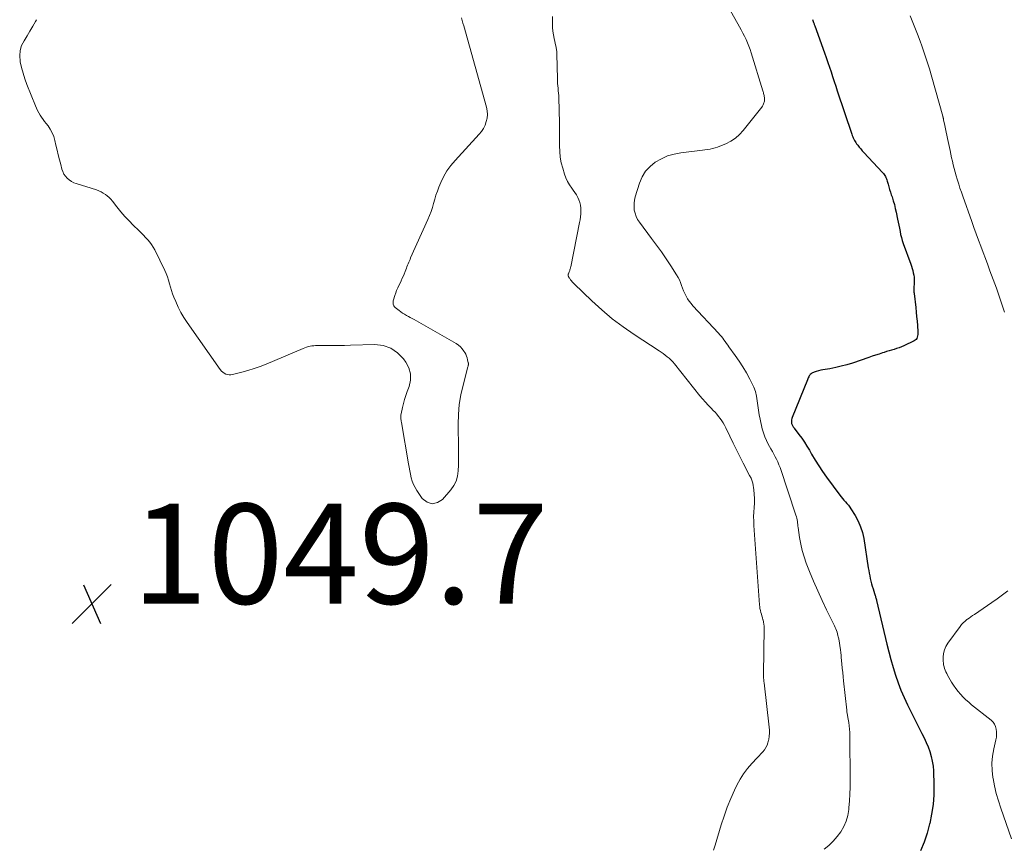
# Model space of a CAD drawing. Units: feet. Extents: x 1980000 to 1985000, y 520000 to 525002.
# Drawn here: x 1981814 to 1982011, y 522256 to 522422 of the extents above; entities that cross this region are included whole.
import ezdxf

# ---------------------------------------------------------------- set-up
doc = ezdxf.new("R2010")
doc.units = ezdxf.units.FT
doc.header["$LTSCALE"] = 100
doc.header["$MEASUREMENT"] = 0
for name, color, linetype, lineweight in [('CONTOUR INDEX', 32, 'Continuous', 25), ('CONTOUR INTERMEDIATE', 40, 'Continuous', 15), ('SPOT ELEVATION', 7, 'Continuous', 15)]:
    doc.layers.add(name, color=color, linetype=linetype, lineweight=lineweight)
doc.styles.add('slant', font='romans.shx', dxfattribs={"oblique": 14.999978})

# ---------------------------------------------------------------- blocks, each defined once
blk = doc.blocks.new('SPOT')
at = {"layer": 'SPOT ELEVATION', "lineweight": 25}
for p, q in [((-3.95, -3.95), (3.86, 3.85)), ((-1.67, 3.81), (1.74, -3.97))]:
    blk.add_line(p, q, dxfattribs=at)

msp = doc.modelspace()

# ---------------------------------------------------------------- linework, layer by layer
at = {"layer": 'CONTOUR INDEX', "elevation": 1040, "flags": 128}
msp.add_lwpolyline([(1981972.8, 522421.81), (1981972.87, 522421.6), (1981972.94, 522421.4), (1981973.02, 522421.19), (1981973.07, 522421.03), (1981973.12, 522420.9), (1981973.16, 522420.78), (1981973.21, 522420.65), (1981973.25, 522420.53), (1981975.2, 522415.1), (1981975.54, 522414.16), (1981975.87, 522413.21), (1981976.19, 522412.26), (1981976.5, 522411.31), (1981976.81, 522410.36), (1981977.13, 522409.41), (1981977.44, 522408.46), (1981977.76, 522407.51), (1981980.68, 522398.82), (1981980.76, 522398.57), (1981980.86, 522398.33), (1981980.96, 522398.09), (1981981.06, 522397.84), (1981981.18, 522397.61), (1981981.31, 522397.38), (1981981.45, 522397.16), (1981981.61, 522396.95), (1981981.86, 522396.62), (1981982.15, 522396.25), (1981982.45, 522395.89), (1981982.76, 522395.54), (1981983.08, 522395.19), (1981986.81, 522391.17), (1981986.97, 522390.98), (1981987.12, 522390.79), (1981987.25, 522390.59), (1981987.37, 522390.38), (1981987.48, 522390.16), (1981987.58, 522389.93), (1981987.66, 522389.7), (1981987.73, 522389.47), (1981987.9, 522388.87), (1981988.06, 522388.33), (1981988.22, 522387.8), (1981988.38, 522387.27), (1981988.56, 522386.74), (1981988.71, 522386.29), (1981988.95, 522385.53), (1981989.17, 522384.77), (1981989.36, 522384), (1981989.54, 522383.23), (1981989.83, 522381.88), (1981989.95, 522381.26), (1981990.08, 522380.64), (1981990.19, 522380.02), (1981990.31, 522379.4), (1981990.43, 522378.78), (1981990.58, 522378.16), (1981990.76, 522377.56), (1981990.96, 522376.96), (1981992.44, 522372.84), (1981992.58, 522372.42), (1981992.72, 522371.99), (1981992.84, 522371.55), (1981992.95, 522371.11), (1981993.04, 522370.67), (1981993.1, 522370.23), (1981993.12, 522369.78), (1981993.13, 522369.33), (1981993.08, 522367.82), (1981993.08, 522367.72), (1981993.08, 522367.61), (1981993.08, 522367.51), (1981993.08, 522367.41), (1981993.09, 522367.3), (1981993.09, 522367.2), (1981993.1, 522367.1), (1981993.11, 522367), (1981993.45, 522364.17), (1981993.54, 522363.27), (1981993.63, 522362.37), (1981993.71, 522361.47), (1981993.77, 522360.57), (1981993.85, 522359.31), (1981993.85, 522359.04), (1981993.84, 522358.77), (1981993.8, 522358.51), (1981993.74, 522358.24), (1981993.64, 522358), (1981993.5, 522357.79), (1981993.32, 522357.62), (1981993.1, 522357.48), (1981991.06, 522356.51), (1981990.58, 522356.3), (1981990.1, 522356.11), (1981989.61, 522355.95), (1981989.12, 522355.8), (1981988.62, 522355.65), (1981988.12, 522355.51), (1981987.63, 522355.36), (1981987.13, 522355.2), (1981986.77, 522355.08), (1981986.1, 522354.87), (1981985.43, 522354.64), (1981984.76, 522354.42), (1981984.09, 522354.19), (1981980.79, 522353.07), (1981979.68, 522352.72), (1981978.56, 522352.41), (1981977.43, 522352.15), (1981976.28, 522351.93), (1981974.88, 522351.7), (1981974.44, 522351.61), (1981974, 522351.51), (1981973.56, 522351.37), (1981973.14, 522351.21), (1981972.68, 522351.02), (1981972.5, 522350.92), (1981972.35, 522350.8), (1981972.23, 522350.65), (1981972.13, 522350.48), (1981972.04, 522350.29), (1981971.96, 522350.1), (1981971.88, 522349.91), (1981971.8, 522349.71), (1981968.74, 522342.18), (1981968.67, 522341.96), (1981968.62, 522341.74), (1981968.59, 522341.51), (1981968.59, 522341.28), (1981968.59, 522341.11), (1981968.61, 522340.96), (1981968.65, 522340.82), (1981968.7, 522340.69), (1981968.77, 522340.56), (1981968.86, 522340.44), (1981968.94, 522340.31), (1981969.03, 522340.19), (1981969.12, 522340.07), (1981970.08, 522338.79), (1981970.64, 522338.01), (1981971.18, 522337.23), (1981971.69, 522336.42), (1981972.17, 522335.61), (1981972.6, 522334.86), (1981973.31, 522333.67), (1981974.04, 522332.5), (1981974.81, 522331.35), (1981975.61, 522330.22), (1981978.24, 522326.65), (1981978.51, 522326.3), (1981978.79, 522325.95), (1981979.09, 522325.62), (1981979.39, 522325.29), (1981979.69, 522324.97), (1981979.98, 522324.63), (1981980.24, 522324.27), (1981980.49, 522323.9), (1981981.33, 522322.54), (1981981.91, 522321.45), (1981982.41, 522320.33), (1981982.77, 522319.16), (1981983.03, 522317.96), (1981983.96, 522312.12), (1981984.05, 522311.59), (1981984.15, 522311.05), (1981984.25, 522310.52), (1981984.36, 522309.99), (1981984.48, 522309.46), (1981984.62, 522308.93), (1981984.76, 522308.41), (1981984.92, 522307.89), (1981985.22, 522306.94), (1981985.27, 522306.77), (1981985.33, 522306.6), (1981985.38, 522306.42), (1981985.43, 522306.25), (1981985.48, 522306.07), (1981985.52, 522305.9), (1981985.57, 522305.72), (1981985.61, 522305.55), (1981987.67, 522296.86), (1981988.06, 522295.29), (1981988.47, 522293.74), (1981988.92, 522292.19), (1981989.39, 522290.65), (1981989.91, 522289.13), (1981990.49, 522287.63), (1981991.13, 522286.16), (1981991.81, 522284.71), (1981994.68, 522278.99), (1981995.11, 522278.09), (1981995.52, 522277.19), (1981995.9, 522276.27), (1981996.25, 522275.34), (1981996.54, 522274.39), (1981996.76, 522273.44), (1981996.9, 522272.46), (1981996.98, 522271.48), (1981997.06, 522268.61), (1981997.04, 522266.68), (1981996.91, 522264.75), (1981996.63, 522262.85), (1981996.24, 522260.95), (1981996.22, 522260.89), (1981995.7, 522259.05), (1981995.1, 522257.25), (1981994.37, 522255.5)], dxfattribs=at)
at = {"layer": 'CONTOUR INTERMEDIATE', "flags": 128}
for points, elevation in [([(1981956.09, 522424.09), (1981958.19, 522420.33), (1981958.54, 522419.7), (1981958.87, 522419.07), (1981959.19, 522418.43), (1981959.5, 522417.78), (1981959.79, 522417.13), (1981960.06, 522416.47), (1981960.3, 522415.8), (1981960.53, 522415.12), (1981962.84, 522407.54), (1981962.9, 522407.35), (1981962.96, 522407.16), (1981963.01, 522406.97), (1981963.06, 522406.77), (1981963.07, 522406.76), (1981963.11, 522406.57), (1981963.15, 522406.39), (1981963.18, 522406.2), (1981963.2, 522406.01), (1981963.21, 522405.82), (1981963.2, 522405.64), (1981963.17, 522405.45), (1981963.13, 522405.27), (1981963.09, 522405.15), (1981963.01, 522404.92), (1981962.91, 522404.69), (1981962.78, 522404.47), (1981962.64, 522404.27), (1981958.95, 522399.59), (1981958.19, 522398.76), (1981957.36, 522398.02), (1981956.43, 522397.42), (1981955.43, 522396.91), (1981954.26, 522396.42), (1981953.78, 522396.25), (1981953.3, 522396.09), (1981952.8, 522395.97), (1981952.3, 522395.88), (1981951.79, 522395.81), (1981951.28, 522395.74), (1981950.78, 522395.67), (1981950.27, 522395.61), (1981946.47, 522395.13), (1981945.12, 522394.87), (1981943.8, 522394.49), (1981942.56, 522393.94), (1981941.35, 522393.26), (1981940.3, 522392.41), (1981939.39, 522391.44), (1981938.71, 522390.31), (1981938.18, 522389.06), (1981937.35, 522386.34), (1981937.19, 522385.68), (1981937.1, 522385.02), (1981937.1, 522384.35), (1981937.15, 522383.68), (1981937.3, 522383.03), (1981937.51, 522382.4), (1981937.81, 522381.8), (1981938.17, 522381.24), (1981940.61, 522377.99), (1981941.6, 522376.65), (1981942.57, 522375.29), (1981943.51, 522373.92), (1981944.43, 522372.53), (1981945.61, 522370.71), (1981945.91, 522370.21), (1981946.18, 522369.69), (1981946.4, 522369.16), (1981946.61, 522368.61), (1981946.8, 522368.06), (1981947.01, 522367.52), (1981947.25, 522366.99), (1981947.5, 522366.46), (1981947.52, 522366.44), (1981947.81, 522365.93), (1981948.13, 522365.43), (1981948.49, 522364.96), (1981948.88, 522364.51), (1981954.01, 522359.03), (1981954.29, 522358.71), (1981954.57, 522358.39), (1981954.83, 522358.05), (1981955.09, 522357.7), (1981955.34, 522357.35), (1981955.58, 522357), (1981955.84, 522356.65), (1981956.09, 522356.3), (1981957.33, 522354.6), (1981958.12, 522353.46), (1981958.88, 522352.29), (1981959.59, 522351.09), (1981960.26, 522349.87), (1981960.68, 522349.07), (1981961.06, 522348.22), (1981961.38, 522347.35), (1981961.59, 522346.45), (1981961.73, 522345.53), (1981961.84, 522344.59), (1981961.97, 522343.66), (1981962.14, 522342.73), (1981962.33, 522341.81), (1981962.75, 522339.91), (1981962.97, 522339.11), (1981963.23, 522338.32), (1981963.56, 522337.56), (1981963.94, 522336.82), (1981964.18, 522336.39), (1981964.47, 522335.88), (1981964.76, 522335.36), (1981965.05, 522334.85), (1981965.34, 522334.33), (1981965.62, 522333.81), (1981965.87, 522333.28), (1981966.09, 522332.73), (1981966.3, 522332.18), (1981969.48, 522322.62), (1981969.57, 522322.32), (1981969.65, 522322.02), (1981969.71, 522321.71), (1981969.77, 522321.4), (1981969.81, 522321.09), (1981969.85, 522320.78), (1981969.89, 522320.47), (1981969.94, 522320.16), (1981970.21, 522318.15), (1981970.44, 522316.84), (1981970.73, 522315.55), (1981971.11, 522314.29), (1981971.55, 522313.04), (1981972.21, 522311.36), (1981973.01, 522309.42), (1981973.83, 522307.48), (1981974.71, 522305.57), (1981975.62, 522303.67), (1981977.18, 522300.51), (1981977.33, 522300.2), (1981977.47, 522299.89), (1981977.59, 522299.57), (1981977.7, 522299.25), (1981977.8, 522298.93), (1981977.89, 522298.6), (1981977.96, 522298.27), (1981978.03, 522297.93), (1981978.39, 522295.72), (1981978.42, 522295.53), (1981978.45, 522295.34), (1981978.47, 522295.15), (1981978.49, 522294.96), (1981978.51, 522294.77), (1981978.53, 522294.58), (1981978.54, 522294.39), (1981978.56, 522294.2), (1981978.67, 522292.88), (1981978.75, 522292.03), (1981978.83, 522291.18), (1981978.91, 522290.33), (1981979, 522289.48), (1981979.63, 522283.62), (1981979.65, 522283.43), (1981979.68, 522283.25), (1981979.71, 522283.06), (1981979.74, 522282.88), (1981979.77, 522282.7), (1981979.81, 522282.51), (1981979.84, 522282.33), (1981979.87, 522282.14), (1981980.03, 522281.17), (1981980.13, 522280.49), (1981980.21, 522279.82), (1981980.25, 522279.14), (1981980.27, 522278.46), (1981980.32, 522269.63), (1981980.31, 522268.24), (1981980.27, 522266.85), (1981980.19, 522265.47), (1981980.09, 522264.08), (1981980.06, 522263.75), (1981979.86, 522262.56), (1981979.55, 522261.42), (1981979.06, 522260.34), (1981978.46, 522259.3), (1981977.72, 522258.33), (1981976.93, 522257.42), (1981976.05, 522256.58), (1981975.12, 522255.8)], 1044), ([(1981902.6, 522422.15), (1981902.73, 522421.6), (1981902.87, 522421.06), (1981903.02, 522420.52), (1981907.57, 522404.23), (1981907.7, 522403.51), (1981907.76, 522402.79), (1981907.69, 522402.07), (1981907.54, 522401.36), (1981907.29, 522400.67), (1981906.97, 522400.01), (1981906.57, 522399.41), (1981906.11, 522398.83), (1981901.28, 522393.58), (1981900.43, 522392.56), (1981899.66, 522391.49), (1981899.01, 522390.34), (1981898.43, 522389.15), (1981898.06, 522388.26), (1981897.75, 522387.46), (1981897.47, 522386.66), (1981897.22, 522385.84), (1981896.99, 522385.01), (1981896.76, 522384.19), (1981896.5, 522383.38), (1981896.2, 522382.58), (1981895.87, 522381.79), (1981892.41, 522374.1), (1981892.28, 522373.81), (1981892.15, 522373.52), (1981892.03, 522373.22), (1981891.91, 522372.93), (1981891.79, 522372.63), (1981891.67, 522372.33), (1981891.55, 522372.03), (1981891.43, 522371.74), (1981890.95, 522370.53), (1981890.74, 522370.03), (1981890.52, 522369.54), (1981890.29, 522369.06), (1981890.05, 522368.58), (1981889.81, 522368.09), (1981889.6, 522367.6), (1981889.41, 522367.1), (1981889.24, 522366.59), (1981888.97, 522365.68), (1981888.92, 522365.48), (1981888.89, 522365.27), (1981888.9, 522365.07), (1981888.92, 522364.86), (1981888.98, 522364.66), (1981889.06, 522364.48), (1981889.18, 522364.32), (1981889.33, 522364.18), (1981890.11, 522363.56), (1981890.46, 522363.3), (1981890.81, 522363.05), (1981891.19, 522362.83), (1981891.56, 522362.61), (1981891.95, 522362.4), (1981892.33, 522362.19), (1981892.71, 522361.98), (1981893.09, 522361.77), (1981901.49, 522356.97), (1981901.95, 522356.66), (1981902.37, 522356.31), (1981902.74, 522355.9), (1981903.06, 522355.45), (1981903.23, 522355.18), (1981903.42, 522354.83), (1981903.59, 522354.47), (1981903.71, 522354.1), (1981903.81, 522353.71), (1981903.93, 522353.12), (1981903.95, 522353.02), (1981903.95, 522352.92), (1981903.95, 522352.82), (1981903.95, 522352.73), (1981903.93, 522352.63), (1981903.91, 522352.53), (1981903.89, 522352.43), (1981903.87, 522352.33), (1981902.9, 522348.67), (1981902.47, 522346.73), (1981902.14, 522344.77), (1981901.98, 522342.8), (1981901.92, 522340.81), (1981901.98, 522335.9), (1981901.98, 522334.8), (1981901.98, 522333.71), (1981901.97, 522332.61), (1981901.94, 522331.52), (1981901.8, 522330.47), (1981901.53, 522329.47), (1981901.06, 522328.55), (1981900.45, 522327.68), (1981898.81, 522325.78), (1981897.75, 522325.14), (1981896.72, 522324.89), (1981895.72, 522325.24), (1981894.74, 522325.99), (1981893.66, 522327.54), (1981893.29, 522328.14), (1981892.97, 522328.77), (1981892.73, 522329.43), (1981892.54, 522330.11), (1981892.39, 522330.81), (1981892.25, 522331.52), (1981892.12, 522332.22), (1981891.99, 522332.93), (1981890.56, 522341.2), (1981890.53, 522341.42), (1981890.49, 522341.64), (1981890.47, 522341.85), (1981890.44, 522342.07), (1981890.43, 522342.29), (1981890.43, 522342.51), (1981890.45, 522342.73), (1981890.49, 522342.94), (1981890.76, 522344.15), (1981890.97, 522344.96), (1981891.19, 522345.77), (1981891.44, 522346.57), (1981891.72, 522347.36), (1981892.11, 522348.4), (1981892.38, 522349.67), (1981892.39, 522350.92), (1981892.04, 522352.11), (1981891.45, 522353.27), (1981890.96, 522353.94), (1981889.77, 522355.14), (1981888.44, 522356.06), (1981886.9, 522356.55), (1981885.22, 522356.76), (1981880.39, 522356.63), (1981879.17, 522356.6), (1981877.94, 522356.58), (1981876.71, 522356.57), (1981875.48, 522356.56), (1981873.74, 522356.57), (1981873.38, 522356.56), (1981873.02, 522356.53), (1981872.66, 522356.49), (1981872.3, 522356.43), (1981871.95, 522356.35), (1981871.6, 522356.25), (1981871.26, 522356.14), (1981870.92, 522356.01), (1981863.52, 522352.87), (1981862.32, 522352.4), (1981861.1, 522351.96), (1981859.86, 522351.57), (1981858.61, 522351.23), (1981856.79, 522350.77), (1981856.44, 522350.71), (1981856.1, 522350.71), (1981855.76, 522350.77), (1981855.42, 522350.87), (1981855.1, 522351.04), (1981854.81, 522351.23), (1981854.56, 522351.47), (1981854.33, 522351.75), (1981847.69, 522361.18), (1981847.04, 522362.18), (1981846.44, 522363.2), (1981845.9, 522364.26), (1981845.41, 522365.35), (1981845.05, 522366.25), (1981844.8, 522366.91), (1981844.56, 522367.58), (1981844.36, 522368.26), (1981844.17, 522368.94), (1981843.98, 522369.62), (1981843.76, 522370.29), (1981843.5, 522370.95), (1981843.21, 522371.6), (1981841.21, 522375.68), (1981840.91, 522376.23), (1981840.59, 522376.76), (1981840.21, 522377.26), (1981839.81, 522377.74), (1981839.39, 522378.2), (1981838.95, 522378.66), (1981838.51, 522379.11), (1981838.06, 522379.55), (1981836.93, 522380.64), (1981836.07, 522381.51), (1981835.23, 522382.4), (1981834.43, 522383.34), (1981833.66, 522384.29), (1981832.77, 522385.45), (1981832.45, 522385.83), (1981832.1, 522386.18), (1981831.73, 522386.51), (1981831.34, 522386.81), (1981830.91, 522387.08), (1981830.48, 522387.32), (1981830.02, 522387.52), (1981829.56, 522387.69), (1981825.52, 522388.95), (1981825.02, 522389.14), (1981824.55, 522389.38), (1981824.12, 522389.69), (1981823.71, 522390.04), (1981823.36, 522390.44), (1981823.06, 522390.87), (1981822.83, 522391.35), (1981822.65, 522391.85), (1981822.41, 522392.75), (1981822.16, 522393.72), (1981821.92, 522394.69), (1981821.68, 522395.67), (1981821.45, 522396.65), (1981821.24, 522397.6), (1981821.01, 522398.37), (1981820.71, 522399.12), (1981820.32, 522399.83), (1981819.87, 522400.5), (1981819.51, 522400.97), (1981819.19, 522401.39), (1981818.89, 522401.81), (1981818.59, 522402.25), (1981818.31, 522402.68), (1981818.04, 522403.13), (1981817.79, 522403.58), (1981817.57, 522404.05), (1981817.36, 522404.53), (1981815.66, 522408.81), (1981815.25, 522409.92), (1981814.88, 522411.05), (1981814.58, 522412.19), (1981814.31, 522413.34), (1981814.28, 522413.47), (1981814.2, 522414.54), (1981814.27, 522415.59), (1981814.59, 522416.58), (1981815.07, 522417.55), (1981815.67, 522418.49), (1981816.25, 522419.45), (1981816.81, 522420.43), (1981817.34, 522421.41), (1981817.53, 522421.75)], 1052), ([(1981920.77, 522422.36), (1981920.76, 522421.63), (1981920.75, 522420.9), (1981920.77, 522420.16), (1981920.83, 522419.44), (1981920.95, 522418.72), (1981921.09, 522418), (1981921.47, 522416.44), (1981921.51, 522416.25), (1981921.55, 522416.05), (1981921.58, 522415.85), (1981921.6, 522415.66), (1981921.62, 522415.46), (1981921.63, 522415.26), (1981921.64, 522415.06), (1981921.64, 522414.86), (1981921.76, 522409.95), (1981921.78, 522409.47), (1981921.8, 522408.99), (1981921.84, 522408.51), (1981921.89, 522408.03), (1981921.95, 522407.55), (1981921.99, 522407.07), (1981922.02, 522406.59), (1981922.04, 522406.11), (1981922.18, 522401.15), (1981922.2, 522399.99), (1981922.21, 522398.84), (1981922.21, 522397.69), (1981922.19, 522396.54), (1981922.22, 522395.4), (1981922.32, 522394.26), (1981922.53, 522393.14), (1981922.82, 522392.03), (1981923.18, 522390.87), (1981923.46, 522390.12), (1981923.79, 522389.39), (1981924.19, 522388.7), (1981924.64, 522388.03), (1981924.94, 522387.64), (1981925.26, 522387.18), (1981925.56, 522386.7), (1981925.82, 522386.21), (1981926.05, 522385.7), (1981926.23, 522385.17), (1981926.36, 522384.63), (1981926.43, 522384.08), (1981926.45, 522383.53), (1981926.45, 522383.48), (1981926.42, 522382.89), (1981926.37, 522382.31), (1981926.29, 522381.73), (1981926.19, 522381.15), (1981924.44, 522372.34), (1981924.4, 522372.18), (1981924.36, 522372.03), (1981924.32, 522371.88), (1981924.27, 522371.73), (1981924.22, 522371.58), (1981924.17, 522371.43), (1981924.11, 522371.28), (1981924.05, 522371.13), (1981923.96, 522370.9), (1981923.94, 522370.84), (1981923.92, 522370.78), (1981923.92, 522370.72), (1981923.91, 522370.66), (1981923.92, 522370.6), (1981923.93, 522370.53), (1981923.94, 522370.47), (1981923.97, 522370.42), (1981924, 522370.34), (1981924.05, 522370.25), (1981924.1, 522370.16), (1981924.15, 522370.07), (1981924.22, 522369.98), (1981924.41, 522369.73), (1981924.58, 522369.53), (1981924.75, 522369.33), (1981924.93, 522369.13), (1981925.12, 522368.94), (1981928.65, 522365.52), (1981930.65, 522363.69), (1981932.72, 522361.94), (1981934.89, 522360.31), (1981937.12, 522358.77), (1981942.12, 522355.52), (1981942.53, 522355.24), (1981942.95, 522354.95), (1981943.35, 522354.65), (1981943.75, 522354.34), (1981944.13, 522354.01), (1981944.5, 522353.67), (1981944.84, 522353.31), (1981945.17, 522352.92), (1981950.28, 522346.53), (1981950.82, 522345.88), (1981951.37, 522345.24), (1981951.94, 522344.63), (1981952.52, 522344.03), (1981952.94, 522343.6), (1981953.31, 522343.21), (1981953.67, 522342.81), (1981954.01, 522342.4), (1981954.34, 522341.97), (1981954.64, 522341.53), (1981954.93, 522341.08), (1981955.2, 522340.61), (1981955.44, 522340.14), (1981956.28, 522338.42), (1981956.94, 522337.07), (1981957.6, 522335.73), (1981958.27, 522334.4), (1981958.95, 522333.07), (1981960.22, 522330.58), (1981960.31, 522330.39), (1981960.41, 522330.21), (1981960.5, 522330.02), (1981960.59, 522329.84), (1981960.68, 522329.65), (1981960.75, 522329.46), (1981960.8, 522329.26), (1981960.84, 522329.06), (1981961.05, 522327.7), (1981961.14, 522326.82), (1981961.2, 522325.94), (1981961.18, 522325.05), (1981961.13, 522324.17), (1981961.13, 522324.15), (1981961.06, 522323.26), (1981961.02, 522322.36), (1981961.03, 522321.46), (1981961.07, 522320.57), (1981962.19, 522304.71), (1981962.23, 522304.33), (1981962.28, 522303.95), (1981962.36, 522303.58), (1981962.46, 522303.2), (1981962.57, 522302.84), (1981962.67, 522302.47), (1981962.78, 522302.1), (1981962.88, 522301.73), (1981962.9, 522301.67), (1981962.99, 522301.26), (1981963.06, 522300.86), (1981963.1, 522300.45), (1981963.11, 522300.03), (1981962.96, 522290.84), (1981962.96, 522290.77), (1981962.96, 522290.7), (1981962.96, 522290.63), (1981962.96, 522290.56), (1981962.96, 522290.5), (1981962.97, 522290.43), (1981962.97, 522290.36), (1981962.98, 522290.29), (1981963.01, 522290), (1981963.03, 522289.78), (1981963.05, 522289.56), (1981963.07, 522289.35), (1981963.1, 522289.13), (1981964.13, 522280.25), (1981964.17, 522279.63), (1981964.18, 522279.02), (1981964.13, 522278.4), (1981964.05, 522277.79), (1981964.02, 522277.63), (1981963.89, 522277.11), (1981963.71, 522276.62), (1981963.46, 522276.16), (1981963.17, 522275.71), (1981962.83, 522275.29), (1981962.48, 522274.88), (1981962.12, 522274.48), (1981961.75, 522274.08), (1981960.66, 522272.95), (1981959.8, 522271.95), (1981959, 522270.91), (1981958.31, 522269.8), (1981957.69, 522268.64), (1981957.22, 522267.65), (1981956.45, 522265.95), (1981955.74, 522264.22), (1981955.11, 522262.46), (1981954.53, 522260.69), (1981953.31, 522256.63), (1981952.97, 522255.6)], 1048), ([(1981992.33, 522422.5), (1981992.87, 522421.19), (1981993.4, 522419.87), (1981993.91, 522418.55), (1981994.41, 522417.22), (1981994.59, 522416.71), (1981995.15, 522415.11), (1981995.69, 522413.51), (1981996.18, 522411.9), (1981996.66, 522410.28), (1981998.85, 522402.44), (1981998.87, 522402.35), (1981998.9, 522402.26), (1981998.92, 522402.17), (1981998.94, 522402.08), (1981998.97, 522401.99), (1981998.99, 522401.9), (1981999.01, 522401.81), (1981999.03, 522401.72), (1981999.26, 522400.59), (1981999.4, 522399.94), (1981999.54, 522399.28), (1981999.67, 522398.63), (1981999.81, 522397.97), (1982000.31, 522395.59), (1982000.47, 522394.87), (1982000.63, 522394.14), (1982000.79, 522393.42), (1982000.96, 522392.69), (1982001.14, 522391.97), (1982001.32, 522391.25), (1982001.52, 522390.54), (1982001.73, 522389.82), (1982001.79, 522389.63), (1982002.04, 522388.83), (1982002.3, 522388.02), (1982002.57, 522387.22), (1982002.85, 522386.43), (1982004.65, 522381.4), (1982005.09, 522380.15), (1982005.54, 522378.91), (1982006, 522377.68), (1982006.46, 522376.44), (1982006.92, 522375.21), (1982007.38, 522373.97), (1982007.84, 522372.73), (1982008.29, 522371.5), (1982009.57, 522368.03), (1982009.86, 522367.25), (1982010.14, 522366.45), (1982010.41, 522365.66), (1982010.68, 522364.87), (1982010.82, 522364.45), (1982011.01, 522363.86), (1982011.2, 522363.27)], 1036), ([(1982011.86, 522307.53), (1982010.81, 522306.71), (1982009.73, 522305.92), (1982008.64, 522305.15), (1982005.18, 522302.78), (1982004.83, 522302.54), (1982004.49, 522302.3), (1982004.14, 522302.06), (1982003.8, 522301.82), (1982003.69, 522301.74), (1982003.31, 522301.43), (1982002.95, 522301.11), (1982002.63, 522300.75), (1982002.32, 522300.38), (1981999.86, 522297.01), (1981999.48, 522296.36), (1981999.18, 522295.69), (1981999.02, 522294.97), (1981998.96, 522294.22), (1981998.96, 522293.42), (1981998.98, 522293.05), (1981999.02, 522292.69), (1981999.1, 522292.33), (1981999.21, 522291.97), (1981999.34, 522291.62), (1981999.49, 522291.28), (1981999.65, 522290.95), (1981999.83, 522290.62), (1982000.61, 522289.26), (1982001.01, 522288.61), (1982001.44, 522287.98), (1982001.91, 522287.38), (1982002.41, 522286.8), (1982002.93, 522286.25), (1982003.48, 522285.72), (1982004.05, 522285.21), (1982004.63, 522284.72), (1982008.55, 522281.6), (1982008.92, 522281.22), (1982009.23, 522280.81), (1982009.43, 522280.34), (1982009.56, 522279.83), (1982009.61, 522279.29), (1982009.62, 522278.75), (1982009.57, 522278.21), (1982009.47, 522277.67), (1982009.06, 522275.88), (1982008.82, 522274.45), (1982008.69, 522273.02), (1982008.73, 522271.58), (1982008.89, 522270.13), (1982008.91, 522269.99), (1982009.21, 522268.48), (1982009.55, 522266.98), (1982009.97, 522265.5), (1982010.44, 522264.04), (1982012.58, 522257.9)], 1036)]:
    msp.add_lwpolyline(points, dxfattribs=dict(at, elevation=elevation))

# ---------------------------------------------------------------- block references
at = {"layer": 'SPOT ELEVATION'}
msp.add_blockref('SPOT', (1981828.65, 522304.91, 1049.71), dxfattribs=at)

# ---------------------------------------------------------------- texts
at = {"layer": 'SPOT ELEVATION', "style": 'slant', "oblique": 15}
msp.add_text('1049.7', height=20, dxfattribs=at).set_placement((1981836.65, 522304.91, 1049.71))

doc.saveas('drawing.dxf')
